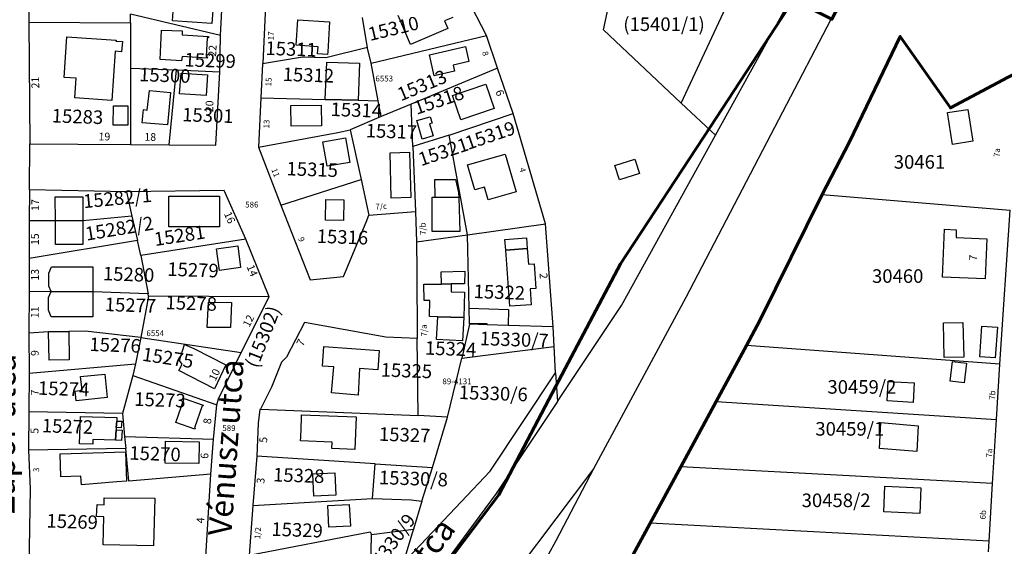
# Model space of a CAD drawing. Units: inches. Extents: x 1117 to 2320, y 277 to 1857.
# Drawn here: x 1936 to 2190, y 1181 to 1317 of the extents above; entities that cross this region are included whole.
import ezdxf

# ---------------------------------------------------------------- set-up
doc = ezdxf.new("R2010")
doc.units = ezdxf.units.IN
doc.header["$MEASUREMENT"] = 0
doc.linetypes.add('-', pattern=[0])
doc.linetypes.add('0.18 - folyamatos', pattern=[0])
doc.layers.add('Belterületi határ', color=7, linetype='Continuous', lineweight=60)
for name, color, linetype in [('Egyéb', 1, '-'), ('Földrészlet határ', 7, '0.18 - folyamatos'), ('Gazdasági és melléképület', 110, '0.18 - folyamatos'), ('Helyrajziszám', 5, '-'), ('Házszám', 51, '-'), ('Lakóépület', 140, '0.18 - folyamatos'), ('Rendezetlen funkciójú épület', 139, '0.18 - folyamatos'), ('Utcanév', 12, '-'), ('Üdülőépület', 101, '0.18 - folyamatos')]:
    doc.layers.add(name, color=color, linetype=linetype)
doc.styles.add('-', font='Arial CE', dxfattribs={"height": 2})
doc.styles.add('Helyrajzi szám (jogerős)', font='Arial CE', dxfattribs={"oblique": 15, "height": 2})
doc.styles.add('Házszám', font='Arial CE', dxfattribs={"height": 2})
doc.styles.add('Út_ utca_ tér_ közterület neve', font='Arial CE', dxfattribs={"oblique": 15, "height": 3})

msp = doc.modelspace()

# ---------------------------------------------------------------- linework, layer by layer
at = {"layer": 'Belterületi határ', "ltscale": 0.4, "flags": 128}
for points in [[(2319.28, 1645.74), (2257.91, 1529.83), (2214.22, 1448.26), (2145.53, 1317.17), (2135.6, 1322.29), (2114.1, 1289.33), (2091.03, 1254.11), (2074.35, 1222.54), (2059.6, 1194.51), (2023.41, 1146.79), (2014.91, 1150.58), (2010.28, 1141.14), (2015.28, 1137.23), (1912.78, 1027.86), (1902.16, 1016.51), (1893.35, 1025.01), (1892.41, 1024.33), (1883.66, 1017.73), (1894.91, 1006.26), (1747.72, 843.54)], [(1977.22, 987.36), (1980.28, 997.48), (1997.28, 1021.98), (2012.28, 1043.54), (2018.91, 1054.08), (2053.41, 1108.92), (2066.1, 1129.11), (2073.1, 1141.45), (2088.91, 1169.39), (2106.53, 1201.79), (2115.66, 1218.64), (2123.47, 1233.08), (2126.97, 1239.54), (2143.03, 1272.01), (2150.03, 1285.54), (2163.16, 1312.76), (2176.1, 1294.33), (2191.03, 1302.29), (2197.6, 1305.58), (2213.1, 1352.89), (2189.91, 1365.58), (2215.72, 1412.76), (2279.03, 1529.83), (2319.28, 1604.18)]]:
    msp.add_lwpolyline(points, dxfattribs=at)
at = {"layer": 'Földrészlet határ', "linetype": '0.18 - folyamatos'}
for p, q in [((1938.49, 1333.44), (1938.45, 1316.43)), ((2106.65, 1295.55), (2125.26, 1335.5)), ((1987.85, 1313.02), (1988.62, 1327.79)), ((2056.45, 1312.99), (2048.94, 1327.45)), ((1999.49, 1320.67), (1998.73, 1305.9)), ((2086.6, 1314.47), (2088.08, 1321.21)), ((2115.52, 1287.3), (2134.96, 1322.55)), ((1964.6, 1316.23), (1964.65, 1318.52)), ((1987.85, 1313.02), (1964.65, 1318.52)), ((1938.45, 1316.43), (1938.7, 1285.1)), ((1938.45, 1316.43), (1964.6, 1316.23)), ((1964.6, 1316.23), (1964.6, 1304.6)), ((2025.59, 1310.88), (2024.43, 1317.64)), ((2145.26, 1317.09), (2107.83, 1245.47)), ((1987.66, 1303.65), (1987.85, 1313.02)), ((2026.73, 1305.86), (2056.45, 1312.99)), ((2059.32, 1304.54), (2056.45, 1312.99)), ((2106.65, 1295.55), (2086.6, 1314.47)), ((2025.77, 1309.86), (2025.59, 1310.88)), ((2150.05, 1285.56), (2163.18, 1312.76)), ((2163.18, 1312.76), (2176.11, 1294.33)), ((2025.77, 1309.86), (2015.04, 1307.24)), ((2025.8, 1309.7), (2025.77, 1309.86)), ((2026.73, 1305.86), (2025.8, 1309.7)), ((1998.72, 1305.71), (1998.29, 1296.9)), ((2008.99, 1307.44), (1998.72, 1305.71)), ((1998.73, 1305.9), (1998.72, 1305.71)), ((2015.04, 1307.24), (2008.99, 1307.44)), ((2028.54, 1296.18), (2026.73, 1305.86)), ((1964.6, 1304.6), (1964.61, 1284.92)), ((1964.6, 1304.6), (1976.46, 1304.11)), ((1974.61, 1284.76), (1976.46, 1304.11)), ((1976.46, 1304.11), (1987.66, 1303.65)), ((1986.68, 1284.7), (1987.66, 1303.65)), ((2059.32, 1304.54), (2037.01, 1295.27)), ((2063.33, 1292.92), (2059.32, 1304.54)), ((2176.11, 1294.33), (2191.03, 1302.3)), ((1998.29, 1296.9), (1997.65, 1284.2)), ((1998.29, 1296.9), (2014.83, 1296.51)), ((2014.83, 1296.51), (2023.32, 1296.3)), ((2023.32, 1296.3), (2028.54, 1296.18)), ((2029.31, 1292.07), (2028.54, 1296.18)), ((2037.01, 1295.27), (2029.31, 1292.07)), ((2037.44, 1284.33), (2037.01, 1295.27)), ((2115.52, 1287.3), (2106.65, 1295.55)), ((2046.81, 1287.32), (2063.33, 1292.92)), ((2071.66, 1264.46), (2063.33, 1292.92)), ((2029.31, 1292.07), (2021.32, 1288.66)), ((1997.65, 1284.2), (2018.15, 1287.97)), ((2018.15, 1287.97), (2021.32, 1288.66)), ((2021.32, 1288.66), (2024.11, 1275.86)), ((1938.61, 1273.18), (1938.7, 1285.1)), ((1938.7, 1285.1), (1951.02, 1284.95)), ((1951.02, 1284.95), (1964.61, 1284.92)), ((2046.81, 1287.32), (2037.44, 1284.33)), ((2051.51, 1261.62), (2046.81, 1287.32)), ((2091.29, 1243.38), (2115.52, 1287.3)), ((2143.04, 1272.01), (2150.05, 1285.56)), ((1964.61, 1284.92), (1974.61, 1284.76)), ((1974.61, 1284.76), (1986.68, 1284.7)), ((1997.65, 1284.2), (2003.38, 1269.26)), ((2037.44, 1284.33), (2038.11, 1267.58)), ((2003.38, 1269.26), (2024.11, 1275.86)), ((2024.11, 1275.86), (2026.12, 1266.65)), ((1938.61, 1273.18), (1938.54, 1265.23)), ((1963.61, 1272.66), (1938.61, 1273.18)), ((1988.75, 1273.04), (1963.61, 1272.66)), ((1963.61, 1272.66), (1965.01, 1266.39)), ((1994.35, 1260.44), (1988.75, 1273.04)), ((2127, 1239.56), (2143.04, 1272.01)), ((2143.04, 1272.01), (2191.51, 1267.93)), ((2003.38, 1269.26), (2010.93, 1250)), ((2026.12, 1266.65), (2038.11, 1267.58)), ((2038.11, 1267.58), (2038.39, 1259.76)), ((2188.8, 1228.21), (2191.51, 1267.93)), ((1938.54, 1265.23), (1938.5, 1255.52)), ((1945.3, 1265.22), (1938.54, 1265.23)), ((1952.32, 1265.2), (1945.3, 1265.22)), ((1965.01, 1266.39), (1952.32, 1265.2)), ((1965.01, 1266.39), (1966.4, 1260.15)), ((2019.57, 1250.89), (2025.39, 1264.89)), ((2025.39, 1264.89), (2026.12, 1266.65)), ((2051.51, 1261.62), (2071.66, 1264.46)), ((2073.68, 1237.86), (2071.66, 1264.46)), ((1966.4, 1260.15), (1938.5, 1255.52)), ((1967.26, 1256.3), (1966.4, 1260.15)), ((1994.35, 1260.44), (1967.26, 1256.3)), ((2000.42, 1245.64), (1994.35, 1260.44)), ((2038.39, 1259.76), (2051.51, 1261.62)), ((2038.39, 1259.76), (2038.5, 1252.29)), ((2051.99, 1242.69), (2051.51, 1261.62)), ((1938.5, 1255.52), (1938.52, 1246.88)), ((1967.26, 1256.3), (1969.17, 1246.42)), ((2038.5, 1252.29), (2038.61, 1234.85)), ((2010.93, 1250), (2019.57, 1250.89)), ((1938.52, 1246.88), (1938.42, 1236.22)), ((1944.14, 1246.99), (1938.52, 1246.88)), ((1954.88, 1246.88), (1944.14, 1246.99)), ((1969.17, 1246.42), (1954.88, 1246.88)), ((1969.29, 1245.8), (1967.31, 1235.08)), ((1969.29, 1245.8), (1969.17, 1246.42)), ((2000.42, 1245.64), (1969.29, 1245.8)), ((1993.18, 1231.22), (2000.42, 1245.64)), ((2107.83, 1245.47), (2084.06, 1201.23)), ((2052.09, 1238.77), (2051.99, 1242.69)), ((2074.76, 1218.59), (2091.29, 1243.38)), ((2123.5, 1233.09), (2127, 1239.56)), ((1952.93, 1236.75), (1948.72, 1236.67)), ((1967.31, 1235.08), (1952.93, 1236.75)), ((2009.51, 1238.97), (2004.88, 1230.01)), ((2030.46, 1235.24), (2009.51, 1238.97)), ((2052.1, 1238.57), (2050.08, 1229.81)), ((2052.1, 1238.57), (2052.09, 1238.77)), ((2056.61, 1238.42), (2052.1, 1238.57)), ((2062.03, 1238.24), (2056.61, 1238.42)), ((2073.68, 1237.86), (2062.03, 1238.24)), ((2073.93, 1232.77), (2073.68, 1237.86)), ((1943.52, 1236.57), (1938.42, 1236.22)), ((1938.42, 1236.22), (1938.47, 1225.9)), ((1948.72, 1236.67), (1943.52, 1236.57)), ((1967.31, 1235.08), (1965.9, 1228.31)), ((1967.31, 1235.08), (1993.18, 1231.22)), ((2038.61, 1234.85), (2030.46, 1235.24)), ((2038.8, 1214.98), (2038.61, 1234.85)), ((2050.08, 1229.81), (2073.93, 1232.77)), ((2074.25, 1225.98), (2073.93, 1232.77)), ((2115.66, 1218.63), (2123.5, 1233.09)), ((2188.8, 1228.21), (2123.5, 1233.09)), ((1987.36, 1219.34), (1993.18, 1231.22)), ((2004.88, 1230.01), (2003.57, 1228.79)), ((2046.42, 1214.55), (2050.08, 1229.81)), ((1938.47, 1225.9), (1965.9, 1228.31)), ((1965.9, 1228.31), (1965.27, 1225.28)), ((2003.57, 1228.79), (2000.98, 1222.28)), ((2187.95, 1214), (2188.8, 1228.21)), ((1938.47, 1225.9), (1938.4, 1215.92)), ((1965.27, 1225.28), (1962.53, 1215.5)), ((1965.27, 1225.28), (1986.87, 1217.76)), ((2057.37, 1200.63), (2074.25, 1225.98)), ((2074.25, 1225.98), (2074.76, 1218.59)), ((2000.98, 1222.28), (1998.14, 1216.67)), ((1986.87, 1217.76), (1987.36, 1219.34)), ((1986.03, 1208.92), (1986.87, 1217.76)), ((1997.97, 1216.53), (1997.59, 1213.01)), ((1998.14, 1216.67), (1997.97, 1216.53)), ((1998.14, 1216.67), (2038.8, 1214.98)), ((2074.76, 1218.59), (2058.97, 1194.92)), ((2106.54, 1201.79), (2115.66, 1218.63)), ((2115.66, 1218.63), (2187.95, 1214)), ((1938.4, 1215.92), (1938.37, 1206.1)), ((1962.53, 1215.5), (1938.4, 1215.92)), ((1962.53, 1215.5), (1963.1, 1209.59)), ((2046.42, 1214.55), (2038.8, 1214.98)), ((2042.48, 1201.57), (2046.42, 1214.55)), ((2186.99, 1197.47), (2187.95, 1214)), ((1997.59, 1213.01), (1997.2, 1204.52)), ((1963.1, 1209.59), (1963.4, 1206.53)), ((1963.1, 1209.59), (1986.03, 1208.92)), ((1985.38, 1199.92), (1986.03, 1208.92)), ((1963.4, 1206.53), (1938.37, 1206.1)), ((1964.21, 1198.11), (1963.4, 1206.53)), ((1938.37, 1206.1), (1938.77, 1196.07)), ((1997.2, 1204.52), (1996.21, 1191.84)), ((2027.7, 1202.53), (1997.2, 1204.52)), ((2027.05, 1193.61), (2027.7, 1202.53)), ((2027.7, 1202.53), (2042.48, 1201.57)), ((2084.06, 1201.23), (2032.82, 1133.52)), ((2039.8, 1192.91), (2042.48, 1201.57)), ((2084.06, 1201.23), (2074.33, 1182.72)), ((2098.64, 1187.26), (2106.54, 1201.79)), ((2186.99, 1197.47), (2106.54, 1201.79)), ((1985.38, 1199.92), (1964.21, 1198.11)), ((1983.9, 1175.69), (1985.38, 1199.92)), ((2034.97, 1176.89), (2057.37, 1200.63)), ((1938.77, 1196.07), (1938.41, 1175.73)), ((2186.12, 1182.6), (2186.99, 1197.47)), ((1996.21, 1191.84), (2027.05, 1193.61)), ((2058.97, 1194.92), (2023.33, 1146.92)), ((2027.05, 1193.61), (2037, 1193.24)), ((1996.21, 1191.84), (1995.22, 1178.99)), ((2037, 1193.24), (2039.8, 1192.91)), ((2039.8, 1192.91), (2037.61, 1185.71)), ((2097.22, 1184.65), (2098.64, 1187.26)), ((2186.12, 1182.6), (2098.64, 1187.26)), ((1995.22, 1178.99), (2026.42, 1184.98)), ((2026.42, 1184.98), (2026.83, 1184.29)), ((2026.55, 1170.69), (2026.83, 1184.29)), ((2026.83, 1184.29), (2037.61, 1185.71)), ((2037.18, 1184.39), (2034.97, 1176.89)), ((2037.61, 1185.71), (2037.18, 1184.39)), ((2088.91, 1169.38), (2097.22, 1184.65)), ((2074.33, 1182.72), (2057.26, 1151.91)), ((2185.96, 1179.88), (2186.12, 1182.6))]:
    msp.add_line(p, q, dxfattribs=at)
at = {"layer": 'Gazdasági és melléképület', "color": 110, "linetype": '0.18 - folyamatos'}
for p, q in [((2043.1, 1275.86), (2048.48, 1275.87)), ((2043.17, 1271.28), (2043.1, 1275.86)), ((2048.48, 1275.87), (2049.27, 1272.48)), ((2049.27, 1272.48), (2049.31, 1271.24)), ((2049.31, 1271.24), (2043.17, 1271.28)), ((2174.29, 1238.87), (2179.31, 1238.99)), ((2174.5, 1229.92), (2174.29, 1238.87)), ((2179.31, 1238.99), (2179.52, 1230.04)), ((2183.67, 1230.11), (2184.22, 1238.05)), ((2184.22, 1238.05), (2188.21, 1237.77)), ((2188.21, 1237.77), (2187.65, 1229.9)), ((2179.52, 1230.04), (2174.5, 1229.92)), ((2187.65, 1229.9), (2183.67, 1230.11)), ((2175.99, 1223.87), (2176.61, 1228.94)), ((2176.61, 1228.94), (2180.26, 1228.49)), ((2180.26, 1228.49), (2179.64, 1223.42)), ((2179.64, 1223.42), (2175.99, 1223.87))]:
    msp.add_line(p, q, dxfattribs=at)
at = {"layer": 'Lakóépület', "color": 140, "linetype": '0.18 - folyamatos'}
for p, q in [((1975.48, 1316.81), (1976.02, 1324.04)), ((1986.12, 1323.29), (1985.58, 1316.06)), ((2036.88, 1310.69), (2033.68, 1318.14)), ((1985.58, 1316.06), (1975.48, 1316.81)), ((2047.74, 1317.67), (2045.63, 1316.77)), ((2045.63, 1316.77), (2046.48, 1314.8)), ((1972.26, 1306.77), (1972.6, 1314.4)), ((1972.6, 1314.4), (1977.98, 1314.21)), ((1977.98, 1314.21), (1977.92, 1313.14)), ((1977.92, 1313.14), (1984.77, 1312.75)), ((2046.48, 1314.8), (2036.88, 1310.69)), ((1947.53, 1302.2), (1948.22, 1312.66)), ((1948.22, 1312.66), (1960.91, 1311.82)), ((1960.91, 1311.82), (1960.89, 1311.55)), ((1960.89, 1311.55), (1962.53, 1311.44)), ((1962.53, 1311.44), (1962.34, 1308.81)), ((1984.45, 1312.42), (1984.17, 1307.55)), ((1984.75, 1312.4), (1984.45, 1312.42)), ((1984.77, 1312.75), (1984.75, 1312.4)), ((1960.71, 1308.92), (1959.86, 1296.24)), ((1962.34, 1308.81), (1960.71, 1308.92)), ((2041.74, 1308.04), (2051.05, 1310.12)), ((2042.94, 1302.63), (2041.74, 1308.04)), ((2051.05, 1310.12), (2051.9, 1306.29)), ((1977.8, 1306.44), (1972.26, 1306.77)), ((1977.99, 1307.55), (1977.8, 1306.44)), ((1984.45, 1307.18), (1977.99, 1307.55)), ((1984.17, 1307.55), (1984.47, 1307.53)), ((1984.47, 1307.53), (1984.45, 1307.18)), ((2051.9, 1306.29), (2047.82, 1305.38)), ((2047.82, 1305.38), (2048.18, 1303.76)), ((2048.18, 1303.76), (2042.94, 1302.63)), ((1950.63, 1302), (1947.53, 1302.2)), ((1950.32, 1296.88), (1950.63, 1302)), ((1968.97, 1293.77), (1969.52, 1298.84)), ((1969.52, 1298.84), (1974.93, 1298.33)), ((1974.93, 1298.33), (1974.15, 1289.94)), ((1959.86, 1296.24), (1950.32, 1296.88)), ((1967.65, 1290.45), (1967.97, 1293.88)), ((1967.97, 1293.88), (1968.97, 1293.77)), ((2175.35, 1293.13), (2180.63, 1293.94)), ((2176.61, 1284.93), (2175.35, 1293.13)), ((2180.63, 1293.94), (2181.89, 1285.74)), ((1974.15, 1289.94), (1967.65, 1290.45)), ((2181.89, 1285.74), (2176.61, 1284.93)), ((2031.57, 1282.74), (2036.61, 1282.87)), ((2031.88, 1271.05), (2031.57, 1282.74)), ((2036.61, 1282.87), (2036.92, 1271.18)), ((2051.58, 1279.64), (2061.28, 1282.41)), ((2061.28, 1282.41), (2064.06, 1272.69)), ((2053.43, 1273.16), (2051.58, 1279.64)), ((2055.94, 1273.87), (2053.43, 1273.16)), ((2056.86, 1270.63), (2055.94, 1273.87)), ((2064.06, 1272.69), (2056.86, 1270.63)), ((2036.92, 1271.18), (2031.88, 1271.05)), ((2042.43, 1262.42), (2042.4, 1271.28)), ((2042.4, 1271.28), (2043.17, 1271.28)), ((2043.17, 1271.28), (2049.31, 1271.24)), ((2049.31, 1271.24), (2049.61, 1262.44)), ((2049.61, 1262.44), (2042.43, 1262.42)), ((2174.08, 1250.67), (2174.6, 1263.03)), ((2174.6, 1263.03), (2177.58, 1262.9)), ((2177.58, 1262.9), (2177.57, 1260.9)), ((2177.57, 1260.9), (2185.48, 1260.55)), ((2185.48, 1260.55), (2185.03, 1250.24)), ((2061.43, 1257.6), (2066.98, 1258.04)), ((2062.48, 1243.16), (2061.43, 1257.6)), ((2066.98, 1258.04), (2067.26, 1253.99)), ((2067.26, 1253.99), (2068.76, 1254.09)), ((2068.76, 1254.09), (2069.16, 1247.75)), ((2185.03, 1250.24), (2174.08, 1250.67)), ((2040.33, 1248.85), (2044.82, 1248.91)), ((2040.34, 1244.66), (2040.33, 1248.85)), ((2044.82, 1248.91), (2047.36, 1248.95)), ((2047.36, 1248.95), (2047.3, 1246.86)), ((2047.3, 1246.86), (2050.75, 1246.78)), ((2069.16, 1247.75), (2067.7, 1247.65)), ((2067.7, 1247.65), (2067.99, 1243.54)), ((2041.86, 1244.66), (2040.34, 1244.66)), ((2041.76, 1240.56), (2041.86, 1244.66)), ((2050.75, 1246.78), (2050.6, 1240.27)), ((2067.99, 1243.54), (2062.48, 1243.16)), ((2043.88, 1240.49), (2041.76, 1240.56)), ((2050.6, 1240.27), (2043.88, 1240.49)), ((1977.25, 1229.21), (1978.53, 1233.3)), ((1978.53, 1233.3), (1980.98, 1232.31)), ((1980.98, 1232.31), (1989.25, 1228.05)), ((2014.16, 1227.76), (2014.5, 1232.82)), ((2014.5, 1232.82), (2028.73, 1231.73)), ((2028.73, 1231.73), (2028.4, 1226.74)), ((1977.93, 1228.25), (1977.25, 1229.21)), ((1977.11, 1226.65), (1977.93, 1228.25)), ((1986.33, 1221.92), (1977.11, 1226.65)), ((1989.25, 1228.05), (1986.33, 1221.92)), ((2017.06, 1227.56), (2014.16, 1227.76)), ((2016.51, 1220.82), (2017.06, 1227.56)), ((2023.73, 1227.1), (2023.31, 1220.27)), ((2028.4, 1226.74), (2023.73, 1227.1)), ((2159.78, 1218.78), (2160.07, 1223.81)), ((2160.07, 1223.81), (2166.76, 1223.42)), ((2166.76, 1223.42), (2166.47, 1218.39)), ((2023.31, 1220.27), (2016.51, 1220.82)), ((2166.47, 1218.39), (2159.78, 1218.78)), ((1951.51, 1207.69), (1951.74, 1214.78)), ((1951.74, 1214.78), (1961.15, 1214.47)), ((1961.15, 1214.47), (1961.09, 1213.58)), ((2008.54, 1209.42), (2008.73, 1214.16)), ((2008.73, 1214.16), (2008.77, 1215.19)), ((2008.77, 1215.19), (2022.84, 1214.64)), ((2022.84, 1214.64), (2022.51, 1206.28)), ((1960.92, 1211.32), (1960.73, 1208.65)), ((1960.96, 1211.88), (1960.92, 1211.32)), ((1961.09, 1213.58), (1960.96, 1211.88)), ((2157.77, 1206.51), (2158.17, 1213.24)), ((2158.17, 1213.24), (2167.82, 1212.34)), ((2167.82, 1212.34), (2167.43, 1205.69)), ((1954.95, 1208.85), (1954.9, 1207.58)), ((1960.73, 1208.65), (1954.95, 1208.85)), ((2008.51, 1208.5), (2008.54, 1209.42)), ((1954.9, 1207.58), (1951.51, 1207.69)), ((1973.56, 1202.74), (1973.66, 1208.38)), ((1973.66, 1208.38), (1982.33, 1208.23)), ((1982.33, 1208.23), (1982.23, 1202.59)), ((2016.61, 1208.11), (2008.51, 1208.5)), ((2016.55, 1206.51), (2016.61, 1208.11)), ((2022.51, 1206.28), (2016.55, 1206.51)), ((2167.43, 1205.69), (2157.77, 1206.51)), ((1982.23, 1202.59), (1973.56, 1202.74)), ((2158.92, 1190.17), (2159.2, 1196.75)), ((2159.2, 1196.75), (2168.43, 1196.39)), ((2168.43, 1196.39), (2168.18, 1189.77)), ((1957.82, 1191.99), (1957.87, 1193.78)), ((1957.87, 1193.78), (1970.94, 1193.65)), ((1970.94, 1193.65), (1970.61, 1181.39)), ((1955.88, 1188.95), (1956.04, 1192.03)), ((1956.04, 1192.03), (1957.82, 1191.99)), ((1957.74, 1188.84), (1955.88, 1188.95)), ((1957.55, 1181.65), (1957.74, 1188.84)), ((2168.18, 1189.77), (2158.92, 1190.17)), ((1970.61, 1181.39), (1957.55, 1181.65))]:
    msp.add_line(p, q, dxfattribs=at)
at = {"layer": 'Rendezetlen funkciójú épület', "color": 139, "linetype": '0.18 - folyamatos'}
for p, q in [((1960.2, 1289.85), (1960.21, 1294.9)), ((1960.21, 1294.9), (1963.96, 1294.89)), ((1963.96, 1294.89), (1963.95, 1289.84)), ((2038.5, 1291.05), (2041.94, 1292.06)), ((2039.9, 1286.28), (2038.5, 1291.05)), ((2042.42, 1290.4), (2041.79, 1290.21)), ((2041.79, 1290.21), (2042.7, 1287.1)), ((2041.94, 1292.06), (2042.42, 1290.4)), ((1963.95, 1289.84), (1960.2, 1289.85)), ((2042.7, 1287.1), (2039.9, 1286.28)), ((2089.56, 1279.43), (2094.73, 1281.1)), ((2094.73, 1281.1), (2095.91, 1277.44)), ((2090.74, 1275.77), (2089.56, 1279.43)), ((2095.91, 1277.44), (2090.74, 1275.77)), ((2061.22, 1260.39), (2066.79, 1260.82)), ((2061.43, 1257.6), (2061.22, 1260.39)), ((2066.79, 1260.82), (2066.98, 1258.04)), ((2066.98, 1258.04), (2061.43, 1257.6)), ((2044.77, 1252.08), (2050.85, 1252.2)), ((2044.82, 1248.91), (2044.77, 1252.08)), ((2050.85, 1252.2), (2050.8, 1249)), ((2047.36, 1248.95), (2044.82, 1248.91)), ((2050.8, 1249), (2047.36, 1248.95)), ((2052.09, 1238.77), (2051.99, 1242.69)), ((2051.99, 1242.69), (2062.16, 1242.36)), ((2062.16, 1242.36), (2062.03, 1238.24)), ((2043.53, 1234.61), (2043.88, 1240.49)), ((2043.88, 1240.49), (2050.6, 1240.27)), ((2050.6, 1240.27), (2050.3, 1234.27)), ((2056.62, 1238.62), (2052.09, 1238.77)), ((2056.61, 1238.42), (2056.62, 1238.62)), ((2062.03, 1238.24), (2056.61, 1238.42)), ((2050.3, 1234.27), (2043.53, 1234.61)), ((1960.73, 1208.65), (1960.92, 1211.32)), ((1960.92, 1211.32), (1962.51, 1211.26)), ((1960.96, 1211.88), (1961.09, 1213.58)), ((1962.24, 1211.83), (1960.96, 1211.88)), ((1961.09, 1213.58), (1962.36, 1213.54)), ((1962.36, 1213.54), (1962.24, 1211.83)), ((1962.51, 1211.26), (1962.32, 1208.59)), ((1962.32, 1208.59), (1960.73, 1208.65))]:
    msp.add_line(p, q, dxfattribs=at)
at = {"layer": 'Üdülőépület', "color": 101, "linetype": '0.18 - folyamatos'}
for p, q in [((2007.38, 1310.5), (2007.81, 1317.06)), ((2007.81, 1317.06), (2016, 1316.52)), ((2016, 1316.52), (2015.49, 1308.77)), ((2013.02, 1310.1), (2007.38, 1310.5)), ((2012.9, 1308.24), (2013.02, 1310.1)), ((2015.44, 1308.07), (2012.9, 1308.24)), ((2015.49, 1308.77), (2015.44, 1308.07)), ((2014.83, 1296.51), (2015.27, 1306.08)), ((2015.27, 1306.08), (2023.69, 1305.87)), ((2023.69, 1305.87), (2023.32, 1296.3)), ((1977.31, 1297.95), (1977.68, 1303.29)), ((1977.68, 1303.29), (1984.5, 1302.84)), ((1984.5, 1302.84), (1984.15, 1297.5)), ((2047.64, 1297.49), (2056.31, 1300.45)), ((2056.31, 1300.45), (2058.46, 1294.17)), ((1984.15, 1297.5), (1977.31, 1297.95)), ((2023.32, 1296.3), (2014.83, 1296.51)), ((2049.79, 1291.21), (2047.64, 1297.49)), ((2006, 1294.93), (2013.79, 1295.04)), ((2006.08, 1289.58), (2006, 1294.93)), ((2013.79, 1295.04), (2013.87, 1289.69)), ((2058.46, 1294.17), (2049.79, 1291.21)), ((2013.87, 1289.69), (2006.08, 1289.58)), ((2014.26, 1285.59), (2020.11, 1286.58)), ((2015.33, 1279.27), (2014.26, 1285.59)), ((2020.11, 1286.58), (2021.18, 1280.26)), ((2021.18, 1280.26), (2015.33, 1279.27)), ((1945.22, 1271.36), (1952.33, 1271.35)), ((1945.3, 1265.22), (1945.22, 1271.36)), ((1952.33, 1271.35), (1952.32, 1265.2)), ((1974.53, 1263.68), (1974.54, 1271.58)), ((1974.54, 1271.58), (1987.62, 1271.57)), ((1987.62, 1271.57), (1987.61, 1263.67)), ((2014.9, 1265.39), (2014.97, 1270.68)), ((2014.97, 1270.68), (2019.68, 1270.62)), ((2019.68, 1270.62), (2019.61, 1265.33)), ((1945.29, 1259.11), (1945.3, 1265.22)), ((1952.32, 1265.2), (1945.3, 1265.22)), ((1952.32, 1265.2), (1952.31, 1259.1)), ((2019.61, 1265.33), (2014.9, 1265.39)), ((1987.61, 1263.67), (1974.53, 1263.68)), ((1952.31, 1259.1), (1945.29, 1259.11)), ((1986.84, 1258.02), (1992.29, 1258.73)), ((1987.57, 1252.43), (1986.84, 1258.02)), ((1992.29, 1258.73), (1993.02, 1253.14)), ((1943.61, 1251.71), (1944.24, 1253.36)), ((1944.24, 1253.36), (1954.9, 1253.36)), ((1954.9, 1253.36), (1954.88, 1246.88)), ((1993.02, 1253.14), (1987.57, 1252.43)), ((1943.56, 1248.37), (1943.61, 1251.71)), ((1943.51, 1245.44), (1944.14, 1246.99)), ((1944.14, 1246.99), (1943.56, 1248.37)), ((1944.14, 1246.99), (1954.88, 1246.88)), ((1954.88, 1246.88), (1954.93, 1240.43)), ((1943.46, 1242.21), (1943.51, 1245.44)), ((1944.21, 1240.43), (1943.46, 1242.21)), ((1984.45, 1237.73), (1984.76, 1244.22)), ((1984.76, 1244.22), (1990.69, 1244.16)), ((1990.69, 1244.16), (1990.41, 1237.69)), ((1954.93, 1240.43), (1944.21, 1240.43)), ((1990.41, 1237.69), (1984.45, 1237.73)), ((1943.52, 1236.57), (1948.72, 1236.67)), ((1943.69, 1229.28), (1943.52, 1236.57)), ((1948.72, 1236.67), (1948.86, 1229.4)), ((1948.86, 1229.4), (1943.69, 1229.28)), ((1951.77, 1225.05), (1958.04, 1225.69)), ((1952.13, 1221.55), (1951.77, 1225.05)), ((1958.04, 1225.69), (1958.66, 1219.64)), ((1950.35, 1221.28), (1952.13, 1221.55)), ((1950.6, 1218.81), (1950.35, 1221.28)), ((1958.66, 1219.64), (1950.6, 1218.81)), ((1976.33, 1213.2), (1978.51, 1219.42)), ((1978.51, 1219.42), (1983.38, 1217.69)), ((1983.08, 1217.5), (1981.12, 1211.82)), ((1983.29, 1217.43), (1983.08, 1217.5)), ((1983.38, 1217.69), (1983.29, 1217.43)), ((1981.24, 1211.5), (1976.33, 1213.2)), ((1981.12, 1211.82), (1981.32, 1211.75)), ((1981.32, 1211.75), (1981.24, 1211.5)), ((1946.49, 1205.16), (1963.34, 1205.67)), ((1946.67, 1199.18), (1946.49, 1205.16)), ((1963.34, 1205.67), (1963.57, 1198.06)), ((1951.83, 1199.33), (1946.67, 1199.18)), ((1952.01, 1197.13), (1951.83, 1199.33)), ((2011.65, 1199.94), (2017.3, 1200.21)), ((2011.96, 1194.23), (2011.65, 1199.94)), ((2017.3, 1200.21), (2017.57, 1194.5)), ((1961.14, 1197.86), (1952.01, 1197.13)), ((1963.57, 1198.06), (1961.14, 1197.86)), ((2017.57, 1194.5), (2011.96, 1194.23)), ((2015.51, 1191.79), (2021.06, 1192.07)), ((2015.78, 1186.18), (2015.51, 1191.79)), ((2021.06, 1192.07), (2021.34, 1186.46)), ((2021.34, 1186.46), (2015.78, 1186.18))]:
    msp.add_line(p, q, dxfattribs=at)

# ---------------------------------------------------------------- texts
at = {"layer": 'Egyéb', "color": 1, "linetype": 'Continuous', "style": '-'}
for s, rotation, p in [('17', 87.1, (2001.53, 1311.73)), ('8', 288.8, (2055.29, 1308.64)), ('15', 87.2, (2000.94, 1299.85)), ('13', 87.1, (2000.4, 1289)), ('7a', 86.7, (2188.76, 1281.62)), ('11', 291, (2000.94, 1278.42)), ('4', 286.3, (2064.9, 1278.67)), ('7/c', 4.4, (2027.86, 1268.07)), ('7/b', 92, (2040.83, 1261.59)), ('9', 291.4, (2007.83, 1260.66)), ('7/a', 90.4, (2041.06, 1235.39)), ('7b', 86.7, (2187.57, 1219.03)), ('7a', 86.7, (2186.77, 1204.13)), ('3', 92.3, (1941.1, 1200.47)), ('6b', 86.7, (2185.19, 1188.17)), ('1/2', 85.9, (1998.09, 1183.1))]:
    msp.add_text(s, height=1.5, rotation=rotation, dxfattribs=at).set_placement(p)
for s, p in [('6553', (2027.81, 1301.15)), ('586', (1994.22, 1268.64)), ('6554', (1968.74, 1235.48)), ('89-4131', (2045.08, 1223.05)), ('589', (1988.32, 1211.02))]:
    msp.add_text(s, height=1.5, dxfattribs=at).set_placement(p)
at = {"layer": 'Helyrajziszám', "style": 'Helyrajzi szám (jogerős)', "oblique": 15}
for s, rotation, p in [('15310', 13.5, (2026.41, 1311.56)), ('15311', 358, (1999.39, 1308)), ('15299', 358, (1978.5, 1305.04)), ('15300', 358, (1966.81, 1301.23)), ('15312', 358, (2003.84, 1301.29)), ('15313', 22.6, (2034.36, 1295.99)), ('15318', 18.7, (2038.43, 1292.53)), ('15314', 358, (2016.21, 1292.25)), ('15283', 358, (1944.29, 1290.59)), ('15301', 358, (1977.91, 1290.88)), ('15317', 358, (2025.25, 1286.76)), ('15319', 18.7, (2051.68, 1283.46)), ('15321', 18.7, (2039.58, 1279.26)), ('15315', 358, (2004.83, 1276.95)), ('15282/1', 5.4, (1952.59, 1268.46)), ('15282/2', 9.4, (1953.28, 1260.07)), ('15281', 8.7, (1971, 1258.68)), ('15316', 358, (2012.62, 1259.53)), ('15279', 358, (1974.09, 1251.04)), ('15280', 358, (1957.48, 1249.89)), ('15322', 358, (2053.09, 1245.3)), ('15277', 358, (1957.95, 1241.96)), ('15278', 358, (1973.62, 1242.44)), ('(15302)', 68.5, (1997.37, 1227.01)), ('15276', 358, (1953.99, 1231.65)), ('15324', 358, (2040.53, 1230.71)), ('15330/7', 358, (2054.68, 1233.16)), ('15275', 351.5, (1967.48, 1229.15)), ('15325', 358, (2029.12, 1225.06)), ('15274', 358, (1940.73, 1220.38)), ('15330/6', 358, (2049.27, 1219.27)), ('15273', 358, (1965.56, 1217.52)), ('15272', 358, (1941.72, 1210.69)), ('15327', 358, (2028.67, 1208.51)), ('15270', 358, (1964.29, 1203.63)), ('15328', 358, (2001.35, 1198.03)), ('15330/8', 358, (2028.67, 1197.31)), ('15269', 358, (1942.92, 1186.14)), ('15330/9', 53.6, (2027.84, 1173.7)), ('15329', 358, (2000.94, 1183.99))]:
    msp.add_text(s, height=3.5, rotation=rotation, dxfattribs=at).set_placement(p)
for s, p in [('(15401/1)', (2091.73, 1314.16)), ('30461', (2161.49, 1278.65)), ('30460', (2155.87, 1249.21)), ('30459/2', (2144.38, 1220.63)), ('30459/1', (2141.26, 1209.81)), ('30458/2', (2137.73, 1191.38))]:
    msp.add_text(s, height=3.5, dxfattribs=at).set_placement(p)
at = {"layer": 'Házszám', "color": 51, "linetype": 'Continuous', "style": 'Házszám'}
for s, rotation, p in [('22', 87, (1986.7, 1307.48)), ('21', 90.5, (1941.09, 1299.36)), ('6', 289, (2058.73, 1298.59)), ('20', 88.8, (1985.97, 1293.2)), ('19', 359.9, (1956.39, 1285.94)), ('18', 359.1, (1968.2, 1285.86)), ('17', 89.5, (1941.06, 1267.76)), ('16', 294, (1988.69, 1267.03)), ('15', 89.8, (1941.01, 1258.94)), ('7', 86.7, (2182.93, 1254.86)), ('13', 90.1, (1941.01, 1249.78)), ('14', 292.3, (1994.53, 1253.41)), ('2', 274.3, (2070.12, 1251.68)), ('11', 89.5, (1940.96, 1240.1)), ('12', 63.3, (1995.27, 1237.61)), ('7', 62.5, (2009.09, 1232.69)), ('9', 90.3, (1940.95, 1230.36)), ('10', 63.9, (1986.52, 1223.72)), ('7', 89.6, (1940.93, 1220.18)), ('8', 84.6, (1985.39, 1212.73)), ('5', 89.8, (1940.88, 1210.29)), ('5', 87.4, (1999.86, 1207.94)), ('6', 85.9, (1984.66, 1203.78)), ('3', 85.5, (1999.15, 1197.37)), ('4', 86.5, (1983.6, 1187.15))]:
    msp.add_text(s, height=2, rotation=rotation, dxfattribs=at).set_placement(p)
at = {"layer": 'Utcanév', "linetype": 'Continuous', "style": 'Út_ utca_ tér_ közterület neve', "oblique": 15}
for s, rotation, p in [('Zápor utca', 89.6, (1934.73, 1189.48)), ('Vénusz utca', 85.9, (1990.62, 1183.81)), ('utca', 53.4, (2038.72, 1172.15))]:
    msp.add_text(s, height=6, rotation=rotation, dxfattribs=at).set_placement(p)

doc.saveas('drawing.dxf')
